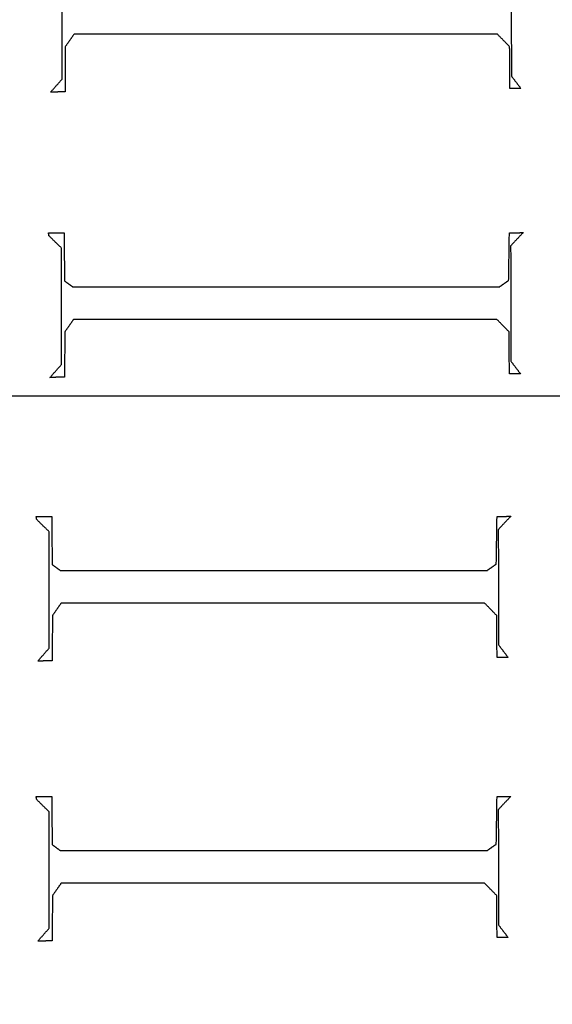
# Model space of a CAD drawing. Units: centimetres. Extents: x -228 to 222, y -222 to 228.
# Drawn here: x -50 to -41, y -6 to 9 of the extents above; entities that cross this region are included whole.
import ezdxf

# ---------------------------------------------------------------- set-up
doc = ezdxf.new("R2010")
doc.units = ezdxf.units.CM
for name, color, linetype, true_color in [('Gumy', 7, 'Continuous', 0xbf0000), ('Mata', 7, 'Continuous', 0x000000), ('Pudlo', 254, 'Continuous', 0xbebebe), ('Warstwa 01', 7, 'Continuous', 0xc80000), ('WYMIARY', 7, 'Continuous', 0x000000), ('WYMIARY STREFY', 6, 'Continuous', 0xff00ff)]:
    doc.layers.add(name, color=color, linetype=linetype, true_color=true_color)
doc.styles.add('Arial Normalny', font='arial.ttf')
doc.dimstyles.new('TRAMPOL', dxfattribs={"dimscale": 1.1, "dimtxt": 7, "dimasz": 10, "dimexe": 5, "dimexo": 5, "dimgap": 1.1, "dimtad": 1, "dimtoh": 1, "dimdec": 0, "dimzin": 1, "dimdsep": 46, "dimtxsty": 'Arial Normalny', "dimcen": 5, "dimazin": 1, "dimtfac": 1, "dimtdec": 4, "dimtix": 1, "dimtofl": 0, "dimtmove": 1, "dimatfit": 3, "dimfxl": 10, "dimtolj": 1, "dimtzin": 1, "dimarcsym": 0})

# ---------------------------------------------------------------- blocks, each defined once
blk = doc.blocks.new('*D1')
at = {"layer": 'Defpoints', "color": 0, "transparency": 16777216}
for p in [(-48.365, 26.677), (41.528, -20.63)]:
    blk.add_point(p, dxfattribs=at)
at = {"layer": 'WYMIARY', "color": 0, "lineweight": -2, "transparency": 16777216}
for p, q in [((-114.019, 47.255), (-87.468, 47.255)), ((-87.468, 47.255), (-58.099, 31.799))]:
    blk.add_line(p, q, dxfattribs=at)
at = {"layer": 'WYMIARY', "color": 0, "transparency": 16777216}
for p, q in [((-3.418, -2.477), (-3.418, 8.523)), ((-8.918, 3.023), (2.082, 3.023))]:
    blk.add_line(p, q, dxfattribs=at)
blk.add_solid([(-58.953, 30.177), (-57.245, 33.422), (-48.365, 26.677)], dxfattribs=at)
at = {"layer": 'WYMIARY', "color": 0, "transparency": 16777216, "insert": (-101.349, 52.609), "char_height": 7.7, "attachment_point": 5, "style": 'Arial Normalny'}
blk.add_mtext('\\A1;Ø100', dxfattribs=at)
blk = doc.blocks.new('*D2')
at = {"layer": 'Defpoints', "color": 0, "transparency": 16777216}
for p in [(158.358, 159.399), (-165.195, -153.352)]:
    blk.add_point(p, dxfattribs=at)
at = {"layer": 'WYMIARY STREFY', "color": 0, "lineweight": -2, "transparency": 16777216}
for p, q in [((184.603, 184.767), (166.267, 167.044)), ((211.154, 184.767), (184.603, 184.767))]:
    blk.add_line(p, q, dxfattribs=at)
at = {"layer": 'WYMIARY STREFY', "color": 0, "transparency": 16777216}
for p, q in [((-3.418, -2.477), (-3.418, 8.523)), ((-8.918, 3.023), (2.082, 3.023))]:
    blk.add_line(p, q, dxfattribs=at)
blk.add_solid([(164.993, 168.362), (167.542, 165.725), (158.358, 159.399)], dxfattribs=at)
at = {"layer": 'WYMIARY STREFY', "color": 0, "transparency": 16777216, "insert": (198.483, 190.121), "char_height": 7.7, "attachment_point": 5, "style": 'Arial Normalny'}
blk.add_mtext('\\A1;%%c450', dxfattribs=at)
blk = doc.blocks.new('*D3')
at = {"layer": 'Defpoints', "color": 0, "transparency": 16777216}
for p in [(49.759, 55.832), (-56.596, -49.786)]:
    blk.add_point(p, dxfattribs=at)
at = {"layer": 'WYMIARY', "color": 0, "lineweight": -2, "transparency": 16777216}
for p, q in [((71.392, 77.314), (57.565, 63.583)), ((97.942, 77.314), (71.392, 77.314))]:
    blk.add_line(p, q, dxfattribs=at)
at = {"layer": 'WYMIARY', "color": 0, "transparency": 16777216}
for p, q in [((-3.418, -2.477), (-3.418, 8.523)), ((-8.918, 3.023), (2.082, 3.023))]:
    blk.add_line(p, q, dxfattribs=at)
blk.add_solid([(56.273, 64.884), (58.856, 62.282), (49.759, 55.832)], dxfattribs=at)
at = {"layer": 'WYMIARY', "color": 0, "transparency": 16777216, "insert": (85.272, 82.668), "char_height": 7.7, "attachment_point": 5, "style": 'Arial Normalny'}
blk.add_mtext('\\A1;%%c150', dxfattribs=at)

msp = doc.modelspace()

# ---------------------------------------------------------------- linework, layer by layer
at = {"layer": 'Gumy'}
for centre, radius, start, end in [((-3.418, 3.023, -6.931), 75.447, 90.02371, 179.99916), ((-3.418, 3.023, -6.68), 75.196, 90.21538, 179.80756), ((-3.418, 3.023, -6.429), 74.944, 90.40834, 179.61468), ((-3.418, 3.023, -6.931), 75.447, 179.99916, 269.91076), ((-3.418, 3.023, -6.68), 75.196, 180.19074, 269.78462), ((-3.418, 3.023, -6.429), 74.944, 180.38362, 269.59166)]:
    msp.add_arc(centre, radius, start, end, dxfattribs=at)
at = {"layer": 'Gumy', "extrusion": (2.98095e-19, 4.61745e-17, -1)}
msp.add_arc((3.418, 3.023, 6.429), 50.791, 0.5686, 89.3975, dxfattribs=at)
at = {"layer": 'Gumy', "extrusion": (0, 0, -1)}
for start, end in [(0.2863, 89.6795), (270.3205, 359.7162)]:
    msp.add_arc((3.418, 3.023, 6.68), 50.539, start, end, dxfattribs=at)
at = {"layer": 'Gumy', "extrusion": (1.13576e-18, -4.10785e-17, -1)}
msp.add_arc((3.418, 3.023, 6.931), 50.288, 0.0013, 89.9644, dxfattribs=at)
at = {"layer": 'Gumy', "extrusion": (1.66537e-17, -3.43693e-22, -1)}
msp.add_arc((3.418, 3.023, 6.931), 50.288, 270.1339, 0.0013, dxfattribs=at)
at = {"layer": 'Gumy', "extrusion": (-4.61711e-17, 9.88405e-22, -1)}
msp.add_arc((3.418, 3.023, 6.429), 50.791, 270.6025, 359.4339, dxfattribs=at)
at = {"layer": 'Gumy'}
for points, weights in [([(-3.449, 78.47, -11.457), (-78.864, 78.439, -11.457), (-78.865, 3.024, -11.457)], [0.999828635732, 0.707195538965, 0.999993895363]), ([(-3.449, 78.47, -8.943), (-78.864, 78.439, -8.943), (-78.865, 3.024, -8.943)], [0.999828635732, 0.707195538965, 0.999993895363]), ([(-53.706, 3.024, -11.457), (-53.705, 53.28, -11.457), (-3.449, 53.311, -11.457)], [0.999990841214, 0.707239938503, 0.999742949151]), ([(-53.706, 3.024, -8.943), (-53.705, 53.28, -8.943), (-3.449, 53.311, -8.943)], [0.999990841214, 0.707239938503, 0.999742949151])]:
    msp.add_rational_spline(points, weights, degree=2, dxfattribs=at)
for points, weights, knots in [([(-78.865, 3.024, -11.457), (-78.865, 3.024, -11.457), (-78.865, 3.023, -11.457), (-78.865, -72.393, -11.457), (-3.449, -72.424, -11.457)], [0.999993895363, 0.99999694765, 1, 0.7071924884, 0.999828635732], [235.661187, 235.661187, 235.661187, 235.662415, 235.662415, 353.459142, 353.459142, 353.459142]), ([(-78.865, 3.024, -8.943), (-78.865, 3.024, -8.943), (-78.865, 3.023, -8.943), (-78.865, -72.393, -8.943), (-3.449, -72.424, -8.943)], [0.999993895363, 0.99999694765, 1, 0.7071924884, 0.999828635732], [235.661187, 235.661187, 235.661187, 235.662415, 235.662415, 353.459142, 353.459142, 353.459142]), ([(-3.449, -47.265, -11.457), (-53.706, -47.233, -11.457), (-53.706, 3.023, -11.457), (-53.706, 3.024, -11.457), (-53.706, 3.024, -11.457)], [0.999742949151, 0.707235363059, 1, 0.999995420535, 0.999990841214], [549.897222, 549.897222, 549.897222, 628.400657, 628.400657, 628.401885, 628.401885, 628.401885]), ([(-3.449, -47.265, -8.943), (-53.706, -47.233, -8.943), (-53.706, 3.023, -8.943), (-53.706, 3.024, -8.943), (-53.706, 3.024, -8.943)], [0.999742949151, 0.707235363059, 1, 0.999995420535, 0.999990841214], [549.897222, 549.897222, 549.897222, 628.400657, 628.400657, 628.401885, 628.401885, 628.401885])]:
    msp.add_rational_spline(points, weights, degree=2, knots=knots, dxfattribs=at)
at = {"layer": 'Mata'}
for points in [[(-41.881, 10.431, -14.259), (-41.879, 9.508, -14.259), (-41.877, 8.584, -14.259)], [(-41.881, 10.431, -13.253), (-41.879, 9.508, -13.253), (-41.877, 8.584, -13.253)], [(-49.077, 8.532, -14.259), (-49.077, 9.463, -14.259), (-49.077, 10.395, -14.259)], [(-49.077, 8.532, -13.253), (-49.077, 9.463, -13.253), (-49.077, 10.395, -13.253)], [(-49.077, 9.463, -14.259), (-49.077, 9.463, -13.756), (-49.077, 9.463, -13.253)], [(-48.885, 9.253, -14.259), (-48.955, 9.153, -14.259), (-49.025, 9.053, -14.259)], [(-48.885, 9.253, -13.253), (-48.955, 9.153, -13.253), (-49.025, 9.053, -13.253)], [(-48.955, 9.153, -14.259), (-48.955, 9.153, -13.756), (-48.955, 9.153, -13.253)], [(-42.101, 9.253, -14.259), (-45.493, 9.253, -14.259), (-48.885, 9.253, -14.259)], [(-42.101, 9.253, -13.253), (-45.493, 9.253, -13.253), (-48.885, 9.253, -13.253)], [(-48.885, 9.253, -14.259), (-48.885, 9.253, -13.756), (-48.885, 9.253, -13.253)], [(-45.493, 9.253, -14.259), (-45.493, 9.253, -13.756), (-45.493, 9.253, -13.253)], [(-41.905, 9.053, -14.259), (-42.003, 9.153, -14.259), (-42.101, 9.253, -14.259)], [(-41.905, 9.053, -13.253), (-42.003, 9.153, -13.253), (-42.101, 9.253, -13.253)], [(-42.101, 9.253, -14.259), (-42.101, 9.253, -13.756), (-42.101, 9.253, -13.253)], [(-42.003, 9.153, -14.259), (-42.003, 9.153, -13.756), (-42.003, 9.153, -13.253)], [(-49.025, 9.053, -14.259), (-49.027, 8.692, -14.259), (-49.029, 8.332, -14.259)], [(-49.025, 9.053, -13.253), (-49.027, 8.692, -13.253), (-49.029, 8.332, -13.253)], [(-49.025, 9.053, -14.259), (-49.025, 9.053, -13.756), (-49.025, 9.053, -13.253)], [(-41.901, 8.384, -14.259), (-41.903, 8.718, -14.259), (-41.905, 9.053, -14.259)], [(-41.901, 8.384, -13.253), (-41.903, 8.718, -13.253), (-41.905, 9.053, -13.253)], [(-41.905, 9.053, -14.259), (-41.905, 9.053, -13.756), (-41.905, 9.053, -13.253)], [(-49.027, 8.692, -14.259), (-49.027, 8.692, -13.756), (-49.027, 8.692, -13.253)], [(-41.903, 8.718, -14.259), (-41.903, 8.718, -13.756), (-41.903, 8.718, -13.253)], [(-49.262, 8.324, -14.259), (-49.169, 8.428, -14.259), (-49.077, 8.532, -14.259)], [(-49.262, 8.324, -13.253), (-49.169, 8.428, -13.253), (-49.077, 8.532, -13.253)], [(-49.077, 8.532, -14.259), (-49.077, 8.532, -13.756), (-49.077, 8.532, -13.253)], [(-41.877, 8.584, -14.259), (-41.801, 8.484, -14.259), (-41.725, 8.384, -14.259)], [(-41.877, 8.584, -13.253), (-41.801, 8.484, -13.253), (-41.725, 8.384, -13.253)], [(-41.877, 8.584, -14.259), (-41.877, 8.584, -13.756), (-41.877, 8.584, -13.253)], [(-49.169, 8.428, -14.259), (-49.169, 8.428, -13.756), (-49.169, 8.428, -13.253)], [(-41.725, 8.384, -14.259), (-41.813, 8.384, -14.259), (-41.901, 8.384, -14.259)], [(-41.725, 8.384, -13.253), (-41.813, 8.384, -13.253), (-41.901, 8.384, -13.253)], [(-41.901, 8.384, -14.259), (-41.901, 8.384, -13.756), (-41.901, 8.384, -13.253)], [(-41.813, 8.384, -14.259), (-41.813, 8.384, -13.756), (-41.813, 8.384, -13.253)], [(-41.801, 8.484, -14.259), (-41.801, 8.484, -13.756), (-41.801, 8.484, -13.253)], [(-41.725, 8.384, -14.259), (-41.725, 8.384, -13.756), (-41.725, 8.384, -13.253)], [(-49.029, 8.332, -14.259), (-49.145, 8.328, -14.259), (-49.262, 8.324, -14.259)], [(-49.029, 8.332, -13.253), (-49.145, 8.328, -13.253), (-49.262, 8.324, -13.253)], [(-49.262, 8.324, -14.259), (-49.262, 8.324, -13.756), (-49.262, 8.324, -13.253)], [(-49.145, 8.328, -14.259), (-49.145, 8.328, -13.756), (-49.145, 8.328, -13.253)], [(-49.029, 8.332, -14.259), (-49.029, 8.332, -13.756), (-49.029, 8.332, -13.253)], [(-49.294, 6.073, -14.259), (-49.17, 6.073, -14.259), (-49.045, 6.073, -14.259)], [(-49.286, 6.025, -14.259), (-49.29, 6.049, -14.259), (-49.294, 6.073, -14.259)], [(-49.294, 6.073, -13.253), (-49.17, 6.073, -13.253), (-49.045, 6.073, -13.253)], [(-49.286, 6.025, -13.253), (-49.29, 6.049, -13.253), (-49.294, 6.073, -13.253)], [(-49.294, 6.073, -14.259), (-49.294, 6.073, -13.756), (-49.294, 6.073, -13.253)], [(-49.29, 6.049, -14.259), (-49.29, 6.049, -13.756), (-49.29, 6.049, -13.253)], [(-49.085, 5.829, -14.259), (-49.186, 5.927, -14.259), (-49.286, 6.025, -14.259)], [(-49.085, 5.829, -13.253), (-49.186, 5.927, -13.253), (-49.286, 6.025, -13.253)], [(-49.286, 6.025, -14.259), (-49.286, 6.025, -13.756), (-49.286, 6.025, -13.253)], [(-49.17, 6.073, -14.259), (-49.17, 6.073, -13.756), (-49.17, 6.073, -13.253)], [(-49.045, 6.073, -14.259), (-49.041, 5.689, -14.259), (-49.037, 5.304, -14.259)], [(-49.045, 6.073, -13.253), (-49.041, 5.689, -13.253), (-49.037, 5.304, -13.253)], [(-49.045, 6.073, -14.259), (-49.045, 6.073, -13.756), (-49.045, 6.073, -13.253)], [(-41.921, 5.312, -14.259), (-41.915, 5.693, -14.259), (-41.909, 6.073, -14.259)], [(-41.921, 5.312, -13.253), (-41.915, 5.693, -13.253), (-41.909, 6.073, -13.253)], [(-41.909, 6.073, -14.259), (-41.799, 6.075, -14.259), (-41.689, 6.077, -14.259)], [(-41.909, 6.073, -13.253), (-41.799, 6.075, -13.253), (-41.689, 6.077, -13.253)], [(-41.909, 6.073, -14.259), (-41.909, 6.073, -13.756), (-41.909, 6.073, -13.253)], [(-41.689, 6.077, -14.259), (-41.789, 5.971, -14.259), (-41.889, 5.865, -14.259)], [(-41.689, 6.077, -13.253), (-41.789, 5.971, -13.253), (-41.889, 5.865, -13.253)], [(-41.799, 6.075, -14.259), (-41.799, 6.075, -13.756), (-41.799, 6.075, -13.253)], [(-41.689, 6.077, -14.259), (-41.689, 6.077, -13.756), (-41.689, 6.077, -13.253)], [(-49.186, 5.927, -14.259), (-49.186, 5.927, -13.756), (-49.186, 5.927, -13.253)], [(-41.889, 5.865, -14.259), (-41.887, 4.941, -14.259), (-41.885, 4.018, -14.259)], [(-41.889, 5.865, -13.253), (-41.887, 4.941, -13.253), (-41.885, 4.018, -13.253)], [(-41.889, 5.865, -14.259), (-41.889, 5.865, -13.756), (-41.889, 5.865, -13.253)], [(-41.789, 5.971, -14.259), (-41.789, 5.971, -13.756), (-41.789, 5.971, -13.253)], [(-49.085, 3.966, -14.259), (-49.085, 4.897, -14.259), (-49.085, 5.829, -14.259)], [(-49.085, 3.966, -13.253), (-49.085, 4.897, -13.253), (-49.085, 5.829, -13.253)], [(-49.085, 5.829, -14.259), (-49.085, 5.829, -13.756), (-49.085, 5.829, -13.253)], [(-49.041, 5.689, -14.259), (-49.041, 5.689, -13.756), (-49.041, 5.689, -13.253)], [(-41.915, 5.693, -14.259), (-41.915, 5.693, -13.756), (-41.915, 5.693, -13.253)], [(-49.037, 5.304, -14.259), (-48.971, 5.256, -14.259), (-48.905, 5.208, -14.259)], [(-49.037, 5.304, -13.253), (-48.971, 5.256, -13.253), (-48.905, 5.208, -13.253)], [(-49.037, 5.304, -14.259), (-49.037, 5.304, -13.756), (-49.037, 5.304, -13.253)], [(-48.971, 5.256, -14.259), (-48.971, 5.256, -13.756), (-48.971, 5.256, -13.253)], [(-48.905, 5.208, -14.259), (-45.487, 5.208, -14.259), (-42.069, 5.208, -14.259)], [(-48.905, 5.208, -13.253), (-45.487, 5.208, -13.253), (-42.069, 5.208, -13.253)], [(-48.905, 5.208, -14.259), (-48.905, 5.208, -13.756), (-48.905, 5.208, -13.253)], [(-45.487, 5.208, -14.259), (-45.487, 5.208, -13.756), (-45.487, 5.208, -13.253)], [(-42.069, 5.208, -14.259), (-41.995, 5.26, -14.259), (-41.921, 5.312, -14.259)], [(-42.069, 5.208, -13.253), (-41.995, 5.26, -13.253), (-41.921, 5.312, -13.253)], [(-42.069, 5.208, -14.259), (-42.069, 5.208, -13.756), (-42.069, 5.208, -13.253)], [(-41.995, 5.26, -14.259), (-41.995, 5.26, -13.756), (-41.995, 5.26, -13.253)], [(-41.921, 5.312, -14.259), (-41.921, 5.312, -13.756), (-41.921, 5.312, -13.253)], [(-49.085, 4.897, -14.259), (-49.085, 4.897, -13.756), (-49.085, 4.897, -13.253)], [(-41.887, 4.941, -14.259), (-41.887, 4.941, -13.756), (-41.887, 4.941, -13.253)], [(-48.893, 4.687, -14.259), (-48.963, 4.587, -14.259), (-49.033, 4.487, -14.259)], [(-48.893, 4.687, -13.253), (-48.963, 4.587, -13.253), (-49.033, 4.487, -13.253)], [(-48.963, 4.587, -14.259), (-48.963, 4.587, -13.756), (-48.963, 4.587, -13.253)], [(-42.11, 4.687, -14.259), (-45.501, 4.687, -14.259), (-48.893, 4.687, -14.259)], [(-42.11, 4.687, -13.253), (-45.501, 4.687, -13.253), (-48.893, 4.687, -13.253)], [(-48.893, 4.687, -14.259), (-48.893, 4.687, -13.756), (-48.893, 4.687, -13.253)], [(-45.501, 4.687, -14.259), (-45.501, 4.687, -13.756), (-45.501, 4.687, -13.253)], [(-41.913, 4.487, -14.259), (-42.011, 4.587, -14.259), (-42.11, 4.687, -14.259)], [(-41.913, 4.487, -13.253), (-42.011, 4.587, -13.253), (-42.11, 4.687, -13.253)], [(-42.11, 4.687, -14.259), (-42.11, 4.687, -13.756), (-42.11, 4.687, -13.253)], [(-42.011, 4.587, -14.259), (-42.011, 4.587, -13.756), (-42.011, 4.587, -13.253)], [(-49.033, 4.487, -14.259), (-49.035, 4.126, -14.259), (-49.037, 3.765, -14.259)], [(-49.033, 4.487, -13.253), (-49.035, 4.126, -13.253), (-49.037, 3.765, -13.253)], [(-49.033, 4.487, -14.259), (-49.033, 4.487, -13.756), (-49.033, 4.487, -13.253)], [(-41.909, 3.818, -14.259), (-41.911, 4.152, -14.259), (-41.913, 4.487, -14.259)], [(-41.909, 3.818, -13.253), (-41.911, 4.152, -13.253), (-41.913, 4.487, -13.253)], [(-41.913, 4.487, -14.259), (-41.913, 4.487, -13.756), (-41.913, 4.487, -13.253)], [(-49.035, 4.126, -14.259), (-49.035, 4.126, -13.756), (-49.035, 4.126, -13.253)], [(-41.911, 4.152, -14.259), (-41.911, 4.152, -13.756), (-41.911, 4.152, -13.253)], [(-49.27, 3.757, -14.259), (-49.178, 3.862, -14.259), (-49.085, 3.966, -14.259)], [(-49.27, 3.757, -13.253), (-49.178, 3.862, -13.253), (-49.085, 3.966, -13.253)], [(-49.085, 3.966, -14.259), (-49.085, 3.966, -13.756), (-49.085, 3.966, -13.253)], [(-41.885, 4.018, -14.259), (-41.809, 3.918, -14.259), (-41.733, 3.818, -14.259)], [(-41.885, 4.018, -13.253), (-41.809, 3.918, -13.253), (-41.733, 3.818, -13.253)], [(-41.885, 4.018, -14.259), (-41.885, 4.018, -13.756), (-41.885, 4.018, -13.253)], [(-49.178, 3.862, -14.259), (-49.178, 3.862, -13.756), (-49.178, 3.862, -13.253)], [(-41.733, 3.818, -14.259), (-41.821, 3.818, -14.259), (-41.909, 3.818, -14.259)], [(-41.733, 3.818, -13.253), (-41.821, 3.818, -13.253), (-41.909, 3.818, -13.253)], [(-41.909, 3.818, -14.259), (-41.909, 3.818, -13.756), (-41.909, 3.818, -13.253)], [(-41.821, 3.818, -14.259), (-41.821, 3.818, -13.756), (-41.821, 3.818, -13.253)], [(-41.809, 3.918, -14.259), (-41.809, 3.918, -13.756), (-41.809, 3.918, -13.253)], [(-41.733, 3.818, -14.259), (-41.733, 3.818, -13.756), (-41.733, 3.818, -13.253)], [(-49.037, 3.765, -14.259), (-49.154, 3.761, -14.259), (-49.27, 3.757, -14.259)], [(-49.037, 3.765, -13.253), (-49.154, 3.761, -13.253), (-49.27, 3.757, -13.253)], [(-49.27, 3.757, -14.259), (-49.27, 3.757, -13.756), (-49.27, 3.757, -13.253)], [(-49.154, 3.761, -14.259), (-49.154, 3.761, -13.756), (-49.154, 3.761, -13.253)], [(-49.037, 3.765, -14.259), (-49.037, 3.765, -13.756), (-49.037, 3.765, -13.253)], [(-50.728, 3.466, -14.259), (-45.628, 3.466, -14.259), (-40.528, 3.466, -14.259)], [(-50.728, 3.466, -13.253), (-45.628, 3.466, -13.253), (-40.528, 3.466, -13.253)], [(-49.491, 1.532, -14.259), (-49.367, 1.532, -14.259), (-49.243, 1.532, -14.259)], [(-49.483, 1.484, -14.259), (-49.487, 1.508, -14.259), (-49.491, 1.532, -14.259)], [(-49.491, 1.532, -13.253), (-49.367, 1.532, -13.253), (-49.243, 1.532, -13.253)], [(-49.483, 1.484, -13.253), (-49.487, 1.508, -13.253), (-49.491, 1.532, -13.253)], [(-49.491, 1.532, -14.259), (-49.491, 1.532, -13.756), (-49.491, 1.532, -13.253)], [(-49.487, 1.508, -14.259), (-49.487, 1.508, -13.756), (-49.487, 1.508, -13.253)], [(-49.283, 1.288, -14.259), (-49.383, 1.386, -14.259), (-49.483, 1.484, -14.259)], [(-49.283, 1.288, -13.253), (-49.383, 1.386, -13.253), (-49.483, 1.484, -13.253)], [(-49.483, 1.484, -14.259), (-49.483, 1.484, -13.756), (-49.483, 1.484, -13.253)], [(-49.367, 1.532, -14.259), (-49.367, 1.532, -13.756), (-49.367, 1.532, -13.253)], [(-49.243, 1.532, -14.259), (-49.239, 1.148, -14.259), (-49.235, 0.763, -14.259)], [(-49.243, 1.532, -13.253), (-49.239, 1.148, -13.253), (-49.235, 0.763, -13.253)], [(-49.243, 1.532, -14.259), (-49.243, 1.532, -13.756), (-49.243, 1.532, -13.253)], [(-42.119, 0.771, -14.259), (-42.113, 1.152, -14.259), (-42.107, 1.532, -14.259)], [(-42.119, 0.771, -13.253), (-42.113, 1.152, -13.253), (-42.107, 1.532, -13.253)], [(-42.107, 1.532, -14.259), (-41.997, 1.534, -14.259), (-41.886, 1.536, -14.259)], [(-42.107, 1.532, -13.253), (-41.997, 1.534, -13.253), (-41.886, 1.536, -13.253)], [(-42.107, 1.532, -14.259), (-42.107, 1.532, -13.756), (-42.107, 1.532, -13.253)], [(-41.886, 1.536, -14.259), (-41.987, 1.43, -14.259), (-42.087, 1.324, -14.259)], [(-41.886, 1.536, -13.253), (-41.987, 1.43, -13.253), (-42.087, 1.324, -13.253)], [(-41.997, 1.534, -14.259), (-41.997, 1.534, -13.756), (-41.997, 1.534, -13.253)], [(-41.987, 1.43, -14.259), (-41.987, 1.43, -13.756), (-41.987, 1.43, -13.253)], [(-41.886, 1.536, -14.259), (-41.886, 1.536, -13.756), (-41.886, 1.536, -13.253)], [(-49.383, 1.386, -14.259), (-49.383, 1.386, -13.756), (-49.383, 1.386, -13.253)], [(-49.283, -0.575, -14.259), (-49.283, 0.356, -14.259), (-49.283, 1.288, -14.259)], [(-49.283, -0.575, -13.253), (-49.283, 0.356, -13.253), (-49.283, 1.288, -13.253)], [(-49.283, 1.288, -14.259), (-49.283, 1.288, -13.756), (-49.283, 1.288, -13.253)], [(-42.087, 1.324, -14.259), (-42.085, 0.4, -14.259), (-42.083, -0.523, -14.259)], [(-42.087, 1.324, -13.253), (-42.085, 0.4, -13.253), (-42.083, -0.523, -13.253)], [(-42.087, 1.324, -14.259), (-42.087, 1.324, -13.756), (-42.087, 1.324, -13.253)], [(-49.239, 1.148, -14.259), (-49.239, 1.148, -13.756), (-49.239, 1.148, -13.253)], [(-42.113, 1.152, -14.259), (-42.113, 1.152, -13.756), (-42.113, 1.152, -13.253)], [(-49.235, 0.763, -14.259), (-49.169, 0.715, -14.259), (-49.103, 0.667, -14.259)], [(-49.235, 0.763, -13.253), (-49.169, 0.715, -13.253), (-49.103, 0.667, -13.253)], [(-49.235, 0.763, -14.259), (-49.235, 0.763, -13.756), (-49.235, 0.763, -13.253)], [(-49.169, 0.715, -14.259), (-49.169, 0.715, -13.756), (-49.169, 0.715, -13.253)], [(-49.103, 0.667, -14.259), (-45.685, 0.667, -14.259), (-42.267, 0.667, -14.259)], [(-49.103, 0.667, -13.253), (-45.685, 0.667, -13.253), (-42.267, 0.667, -13.253)], [(-49.103, 0.667, -14.259), (-49.103, 0.667, -13.756), (-49.103, 0.667, -13.253)], [(-45.685, 0.667, -14.259), (-45.685, 0.667, -13.756), (-45.685, 0.667, -13.253)], [(-42.267, 0.667, -14.259), (-42.193, 0.719, -14.259), (-42.119, 0.771, -14.259)], [(-42.267, 0.667, -13.253), (-42.193, 0.719, -13.253), (-42.119, 0.771, -13.253)], [(-42.267, 0.667, -14.259), (-42.267, 0.667, -13.756), (-42.267, 0.667, -13.253)], [(-42.193, 0.719, -14.259), (-42.193, 0.719, -13.756), (-42.193, 0.719, -13.253)], [(-42.119, 0.771, -14.259), (-42.119, 0.771, -13.756), (-42.119, 0.771, -13.253)], [(-49.283, 0.356, -14.259), (-49.283, 0.356, -13.756), (-49.283, 0.356, -13.253)], [(-42.085, 0.4, -14.259), (-42.085, 0.4, -13.756), (-42.085, 0.4, -13.253)], [(-49.091, 0.146, -14.259), (-49.161, 0.046, -14.259), (-49.231, -0.055, -14.259)], [(-49.091, 0.146, -13.253), (-49.161, 0.046, -13.253), (-49.231, -0.055, -13.253)], [(-49.161, 0.046, -14.259), (-49.161, 0.046, -13.756), (-49.161, 0.046, -13.253)], [(-42.307, 0.146, -14.259), (-45.699, 0.146, -14.259), (-49.091, 0.146, -14.259)], [(-42.307, 0.146, -13.253), (-45.699, 0.146, -13.253), (-49.091, 0.146, -13.253)], [(-49.091, 0.146, -14.259), (-49.091, 0.146, -13.756), (-49.091, 0.146, -13.253)], [(-45.699, 0.146, -14.259), (-45.699, 0.146, -13.756), (-45.699, 0.146, -13.253)], [(-42.111, -0.055, -14.259), (-42.209, 0.046, -14.259), (-42.307, 0.146, -14.259)], [(-42.111, -0.055, -13.253), (-42.209, 0.046, -13.253), (-42.307, 0.146, -13.253)], [(-42.307, 0.146, -14.259), (-42.307, 0.146, -13.756), (-42.307, 0.146, -13.253)], [(-42.209, 0.046, -14.259), (-42.209, 0.046, -13.756), (-42.209, 0.046, -13.253)], [(-49.231, -0.055, -14.259), (-49.233, -0.415, -14.259), (-49.235, -0.776, -14.259)], [(-49.231, -0.055, -13.253), (-49.233, -0.415, -13.253), (-49.235, -0.776, -13.253)], [(-49.231, -0.055, -14.259), (-49.231, -0.055, -13.756), (-49.231, -0.055, -13.253)], [(-42.107, -0.724, -14.259), (-42.109, -0.389, -14.259), (-42.111, -0.055, -14.259)], [(-42.107, -0.724, -13.253), (-42.109, -0.389, -13.253), (-42.111, -0.055, -13.253)], [(-42.111, -0.055, -14.259), (-42.111, -0.055, -13.756), (-42.111, -0.055, -13.253)], [(-49.233, -0.415, -14.259), (-49.233, -0.415, -13.756), (-49.233, -0.415, -13.253)], [(-42.109, -0.389, -14.259), (-42.109, -0.389, -13.756), (-42.109, -0.389, -13.253)], [(-49.467, -0.784, -14.259), (-49.375, -0.68, -14.259), (-49.283, -0.575, -14.259)], [(-49.467, -0.784, -13.253), (-49.375, -0.68, -13.253), (-49.283, -0.575, -13.253)], [(-49.283, -0.575, -14.259), (-49.283, -0.575, -13.756), (-49.283, -0.575, -13.253)], [(-42.083, -0.523, -14.259), (-42.007, -0.623, -14.259), (-41.93, -0.724, -14.259)], [(-42.083, -0.523, -13.253), (-42.007, -0.623, -13.253), (-41.93, -0.724, -13.253)], [(-42.083, -0.523, -14.259), (-42.083, -0.523, -13.756), (-42.083, -0.523, -13.253)], [(-42.007, -0.623, -14.259), (-42.007, -0.623, -13.756), (-42.007, -0.623, -13.253)], [(-49.235, -0.776, -14.259), (-49.351, -0.78, -14.259), (-49.467, -0.784, -14.259)], [(-49.235, -0.776, -13.253), (-49.351, -0.78, -13.253), (-49.467, -0.784, -13.253)], [(-49.467, -0.784, -14.259), (-49.467, -0.784, -13.756), (-49.467, -0.784, -13.253)], [(-49.375, -0.68, -14.259), (-49.375, -0.68, -13.756), (-49.375, -0.68, -13.253)], [(-49.351, -0.78, -14.259), (-49.351, -0.78, -13.756), (-49.351, -0.78, -13.253)], [(-49.235, -0.776, -14.259), (-49.235, -0.776, -13.756), (-49.235, -0.776, -13.253)], [(-41.93, -0.724, -14.259), (-42.019, -0.724, -14.259), (-42.107, -0.724, -14.259)], [(-41.93, -0.724, -13.253), (-42.019, -0.724, -13.253), (-42.107, -0.724, -13.253)], [(-42.107, -0.724, -14.259), (-42.107, -0.724, -13.756), (-42.107, -0.724, -13.253)], [(-42.019, -0.724, -14.259), (-42.019, -0.724, -13.756), (-42.019, -0.724, -13.253)], [(-41.93, -0.724, -14.259), (-41.93, -0.724, -13.756), (-41.93, -0.724, -13.253)], [(-49.491, -2.952, -14.259), (-49.367, -2.952, -14.259), (-49.243, -2.952, -14.259)], [(-49.483, -3, -14.259), (-49.487, -2.976, -14.259), (-49.491, -2.952, -14.259)], [(-49.491, -2.952, -13.253), (-49.367, -2.952, -13.253), (-49.243, -2.952, -13.253)], [(-49.483, -3, -13.253), (-49.487, -2.976, -13.253), (-49.491, -2.952, -13.253)], [(-49.491, -2.952, -14.259), (-49.491, -2.952, -13.756), (-49.491, -2.952, -13.253)], [(-49.487, -2.976, -14.259), (-49.487, -2.976, -13.756), (-49.487, -2.976, -13.253)], [(-49.367, -2.952, -14.259), (-49.367, -2.952, -13.756), (-49.367, -2.952, -13.253)], [(-49.243, -2.952, -14.259), (-49.239, -3.336, -14.259), (-49.235, -3.721, -14.259)], [(-49.243, -2.952, -13.253), (-49.239, -3.336, -13.253), (-49.235, -3.721, -13.253)], [(-49.243, -2.952, -14.259), (-49.243, -2.952, -13.756), (-49.243, -2.952, -13.253)], [(-42.119, -3.713, -14.259), (-42.113, -3.332, -14.259), (-42.107, -2.952, -14.259)], [(-42.119, -3.713, -13.253), (-42.113, -3.332, -13.253), (-42.107, -2.952, -13.253)], [(-42.107, -2.952, -14.259), (-41.997, -2.95, -14.259), (-41.886, -2.948, -14.259)], [(-42.107, -2.952, -13.253), (-41.997, -2.95, -13.253), (-41.886, -2.948, -13.253)], [(-42.107, -2.952, -14.259), (-42.107, -2.952, -13.756), (-42.107, -2.952, -13.253)], [(-41.886, -2.948, -14.259), (-41.987, -3.054, -14.259), (-42.087, -3.16, -14.259)], [(-41.886, -2.948, -13.253), (-41.987, -3.054, -13.253), (-42.087, -3.16, -13.253)], [(-41.997, -2.95, -14.259), (-41.997, -2.95, -13.756), (-41.997, -2.95, -13.253)], [(-41.886, -2.948, -14.259), (-41.886, -2.948, -13.756), (-41.886, -2.948, -13.253)], [(-49.283, -3.196, -14.259), (-49.383, -3.098, -14.259), (-49.483, -3, -14.259)], [(-49.283, -3.196, -13.253), (-49.383, -3.098, -13.253), (-49.483, -3, -13.253)], [(-49.483, -3, -14.259), (-49.483, -3, -13.756), (-49.483, -3, -13.253)], [(-49.383, -3.098, -14.259), (-49.383, -3.098, -13.756), (-49.383, -3.098, -13.253)], [(-41.987, -3.054, -14.259), (-41.987, -3.054, -13.756), (-41.987, -3.054, -13.253)], [(-49.283, -5.059, -14.259), (-49.283, -4.128, -14.259), (-49.283, -3.196, -14.259)], [(-49.283, -5.059, -13.253), (-49.283, -4.128, -13.253), (-49.283, -3.196, -13.253)], [(-49.283, -3.196, -14.259), (-49.283, -3.196, -13.756), (-49.283, -3.196, -13.253)], [(-42.087, -3.16, -14.259), (-42.085, -4.084, -14.259), (-42.083, -5.007, -14.259)], [(-42.087, -3.16, -13.253), (-42.085, -4.084, -13.253), (-42.083, -5.007, -13.253)], [(-42.087, -3.16, -14.259), (-42.087, -3.16, -13.756), (-42.087, -3.16, -13.253)], [(-49.239, -3.336, -14.259), (-49.239, -3.336, -13.756), (-49.239, -3.336, -13.253)], [(-42.113, -3.332, -14.259), (-42.113, -3.332, -13.756), (-42.113, -3.332, -13.253)], [(-49.235, -3.721, -14.259), (-49.169, -3.769, -14.259), (-49.103, -3.817, -14.259)], [(-49.235, -3.721, -13.253), (-49.169, -3.769, -13.253), (-49.103, -3.817, -13.253)], [(-49.235, -3.721, -14.259), (-49.235, -3.721, -13.756), (-49.235, -3.721, -13.253)], [(-49.169, -3.769, -14.259), (-49.169, -3.769, -13.756), (-49.169, -3.769, -13.253)], [(-42.267, -3.817, -14.259), (-42.193, -3.765, -14.259), (-42.119, -3.713, -14.259)], [(-42.267, -3.817, -13.253), (-42.193, -3.765, -13.253), (-42.119, -3.713, -13.253)], [(-42.193, -3.765, -14.259), (-42.193, -3.765, -13.756), (-42.193, -3.765, -13.253)], [(-42.119, -3.713, -14.259), (-42.119, -3.713, -13.756), (-42.119, -3.713, -13.253)], [(-49.103, -3.817, -14.259), (-45.685, -3.817, -14.259), (-42.267, -3.817, -14.259)], [(-49.103, -3.817, -13.253), (-45.685, -3.817, -13.253), (-42.267, -3.817, -13.253)], [(-49.103, -3.817, -14.259), (-49.103, -3.817, -13.756), (-49.103, -3.817, -13.253)], [(-45.685, -3.817, -14.259), (-45.685, -3.817, -13.756), (-45.685, -3.817, -13.253)], [(-42.267, -3.817, -14.259), (-42.267, -3.817, -13.756), (-42.267, -3.817, -13.253)], [(-42.085, -4.084, -14.259), (-42.085, -4.084, -13.756), (-42.085, -4.084, -13.253)], [(-49.283, -4.128, -14.259), (-49.283, -4.128, -13.756), (-49.283, -4.128, -13.253)], [(-49.091, -4.338, -14.259), (-49.161, -4.438, -14.259), (-49.231, -4.538, -14.259)], [(-49.091, -4.338, -13.253), (-49.161, -4.438, -13.253), (-49.231, -4.538, -13.253)], [(-42.307, -4.338, -14.259), (-45.699, -4.338, -14.259), (-49.091, -4.338, -14.259)], [(-42.307, -4.338, -13.253), (-45.699, -4.338, -13.253), (-49.091, -4.338, -13.253)], [(-49.091, -4.338, -14.259), (-49.091, -4.338, -13.756), (-49.091, -4.338, -13.253)], [(-45.699, -4.338, -14.259), (-45.699, -4.338, -13.756), (-45.699, -4.338, -13.253)], [(-42.111, -4.538, -14.259), (-42.209, -4.438, -14.259), (-42.307, -4.338, -14.259)], [(-42.111, -4.538, -13.253), (-42.209, -4.438, -13.253), (-42.307, -4.338, -13.253)], [(-42.307, -4.338, -14.259), (-42.307, -4.338, -13.756), (-42.307, -4.338, -13.253)], [(-49.231, -4.538, -14.259), (-49.233, -4.899, -14.259), (-49.235, -5.26, -14.259)], [(-49.231, -4.538, -13.253), (-49.233, -4.899, -13.253), (-49.235, -5.26, -13.253)], [(-49.231, -4.538, -14.259), (-49.231, -4.538, -13.756), (-49.231, -4.538, -13.253)], [(-49.161, -4.438, -14.259), (-49.161, -4.438, -13.756), (-49.161, -4.438, -13.253)], [(-42.209, -4.438, -14.259), (-42.209, -4.438, -13.756), (-42.209, -4.438, -13.253)], [(-42.107, -5.207, -14.259), (-42.109, -4.873, -14.259), (-42.111, -4.538, -14.259)], [(-42.107, -5.207, -13.253), (-42.109, -4.873, -13.253), (-42.111, -4.538, -13.253)], [(-42.111, -4.538, -14.259), (-42.111, -4.538, -13.756), (-42.111, -4.538, -13.253)], [(-42.109, -4.873, -14.259), (-42.109, -4.873, -13.756), (-42.109, -4.873, -13.253)], [(-49.233, -4.899, -14.259), (-49.233, -4.899, -13.756), (-49.233, -4.899, -13.253)], [(-42.083, -5.007, -14.259), (-42.007, -5.107, -14.259), (-41.93, -5.207, -14.259)], [(-42.083, -5.007, -13.253), (-42.007, -5.107, -13.253), (-41.93, -5.207, -13.253)], [(-42.083, -5.007, -14.259), (-42.083, -5.007, -13.756), (-42.083, -5.007, -13.253)], [(-49.467, -5.268, -14.259), (-49.375, -5.163, -14.259), (-49.283, -5.059, -14.259)], [(-49.467, -5.268, -13.253), (-49.375, -5.163, -13.253), (-49.283, -5.059, -13.253)], [(-49.375, -5.163, -14.259), (-49.375, -5.163, -13.756), (-49.375, -5.163, -13.253)], [(-49.283, -5.059, -14.259), (-49.283, -5.059, -13.756), (-49.283, -5.059, -13.253)], [(-42.007, -5.107, -14.259), (-42.007, -5.107, -13.756), (-42.007, -5.107, -13.253)], [(-49.235, -5.26, -14.259), (-49.351, -5.264, -14.259), (-49.467, -5.268, -14.259)], [(-49.235, -5.26, -13.253), (-49.351, -5.264, -13.253), (-49.467, -5.268, -13.253)], [(-49.467, -5.268, -14.259), (-49.467, -5.268, -13.756), (-49.467, -5.268, -13.253)], [(-49.351, -5.264, -14.259), (-49.351, -5.264, -13.756), (-49.351, -5.264, -13.253)], [(-49.235, -5.26, -14.259), (-49.235, -5.26, -13.756), (-49.235, -5.26, -13.253)], [(-41.93, -5.207, -14.259), (-42.019, -5.207, -14.259), (-42.107, -5.207, -14.259)], [(-41.93, -5.207, -13.253), (-42.019, -5.207, -13.253), (-42.107, -5.207, -13.253)], [(-42.107, -5.207, -14.259), (-42.107, -5.207, -13.756), (-42.107, -5.207, -13.253)], [(-42.019, -5.207, -14.259), (-42.019, -5.207, -13.756), (-42.019, -5.207, -13.253)], [(-41.93, -5.207, -14.259), (-41.93, -5.207, -13.756), (-41.93, -5.207, -13.253)]]:
    msp.add_open_spline(points, degree=2, dxfattribs=at)
at = {"layer": 'Pudlo'}
for points in [[(31.176, -63.562, -11.372), (-35.351, -98.153, -11.372), (-69.942, -31.625, -11.372), (-104.533, 34.902, -11.372), (-38.006, 69.493, -11.372), (28.522, 104.084, -11.372), (63.113, 37.557, -11.372), (97.703, -28.971, -11.372), (31.176, -63.562, -11.372)], [(31.176, -63.562, -46.574), (-35.351, -98.153, -46.574), (-69.942, -31.625, -46.574), (-104.533, 34.902, -46.574), (-38.006, 69.493, -46.574), (28.522, 104.084, -46.574), (63.113, 37.557, -46.574), (97.703, -28.971, -46.574), (31.176, -63.562, -46.574)], [(31.176, -63.562, -28.973), (-35.351, -98.153, -28.973), (-69.942, -31.625, -28.973), (-104.533, 34.902, -28.973), (-38.006, 69.493, -28.973), (28.522, 104.084, -28.973), (63.113, 37.557, -28.973), (97.703, -28.971, -28.973), (31.176, -63.562, -28.973)]]:
    msp.add_rational_spline(points, [1, 0.707106781187, 1, 0.707106781187, 1, 0.707106781187, 1, 0.707106781187, 1], degree=2, knots=[-468.424679, -468.424679, -468.424679, -351.318509, -351.318509, -234.212339, -234.212339, -117.10617, -117.10617, 0, 0, 0], dxfattribs=at)
at = {"layer": 'Warstwa 01'}
msp.add_circle((-2.712, 3.468, -6.719), 74.983, dxfattribs=at)
at = {"layer": 'WYMIARY STREFY'}
msp.add_circle((-3.418, 3.023), 225, dxfattribs=at)

# ---------------------------------------------------------------- dimensions: what is measured, and where the dimension line sits
at = {"layer": 'WYMIARY'}
dim = msp.add_diameter_dim_2p(p1=(-56.596, -49.786, -6.429), p2=(49.759, 55.832, -6.429), dimstyle='TRAMPOL', override={"dimscale": 1.1, "dimasz": 10, "dimtad": 1, "dimtih": 0, "dimtoh": 1, "dimlfac": 1, "dimtxsty": 'Arial Normalny', "dimsah": 0}, dxfattribs=at)
dim.commit()
dim.dimension.update_dxf_attribs({"geometry": '*D3', "text_midpoint": (71.392, 77.314, -6.429), "dimtype": 163})
dim = msp.add_diameter_dim_2p(p1=(41.528, -20.63, -6.429), p2=(-48.365, 26.677, -6.429), text='Ø100', dimstyle='TRAMPOL', override={"dimscale": 1.1, "dimasz": 10, "dimtad": 1, "dimtih": 0, "dimtoh": 1, "dimlfac": 1, "dimtxsty": 'Arial Normalny', "dimsah": 0}, dxfattribs=at)
dim.commit()
dim.dimension.update_dxf_attribs({"geometry": '*D1', "text_midpoint": (-87.468, 47.255, -6.429), "dimtype": 163})
at = {"layer": 'WYMIARY STREFY'}
dim = msp.add_diameter_dim_2p(p1=(-165.195, -153.352), p2=(158.358, 159.399), dimstyle='TRAMPOL', override={"dimscale": 1.1, "dimasz": 10, "dimtad": 1, "dimtih": 0, "dimtoh": 1, "dimlfac": 1, "dimtxsty": 'Arial Normalny', "dimsah": 0}, dxfattribs=at)
dim.commit()
dim.dimension.update_dxf_attribs({"geometry": '*D2', "text_midpoint": (184.603, 184.767), "dimtype": 163})

doc.saveas('drawing.dxf')
